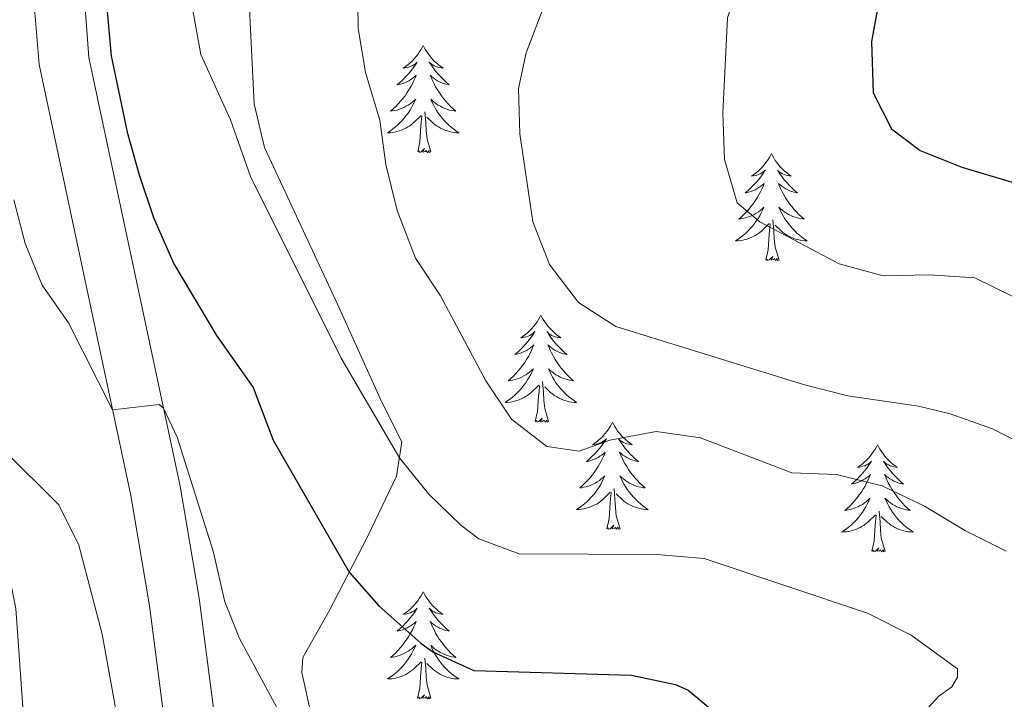
# Model space of a CAD drawing. Units: metres. Extents: x 587013 to 591505, y 4656866 to 4659892.
# Drawn here: x 590057 to 590167, y 4657692 to 4657768 of the extents above; entities that cross this region are included whole.
import ezdxf

# ---------------------------------------------------------------- set-up
doc = ezdxf.new("R2010")
doc.units = ezdxf.units.M
doc.header["$MEASUREMENT"] = 0
for name, color, linetype, lineweight in [('Level 21', 19, 'Continuous', 0), ('Level 35', 92, 'Continuous', 0), ('Level 36', 19, 'Continuous', 40), ('Level 4', 36, 'Continuous', 30), ('Level 5', 36, 'Continuous', 0), ('Level 54', 13, 'Continuous', 0)]:
    doc.layers.add(name, color=color, linetype=linetype, lineweight=lineweight)

msp = doc.modelspace()

# ---------------------------------------------------------------- linework, layer by layer
at = {"layer": 'Level 21', "color": 19, "linetype": 'Continuous', "lineweight": 13}
for points in [[(590073.1, 4657690.4, 517.13), (590071.49, 4657702.73, 518.15), (590069.42, 4657715, 519.22), (590059.21, 4657762.95, 523.42), (590058.74, 4657768.77, 523.74), (590059.28, 4657774.59, 524.06), (590060.2, 4657778.38, 524.27), (590062.92, 4657786.11, 524.87), (590066.65, 4657793.6, 525.47), (590073.32, 4657804.33, 526.12), (590083.22, 4657817.24, 527.53), (590089.63, 4657826.46, 528.38), (590093.2, 4657833.67, 529.41), (590096.39, 4657841.06, 530.2), (590101.7, 4657856.36, 531.35)], [(590107.06, 4657854.72, 531.35), (590101.61, 4657839.03, 530.2), (590098.28, 4657831.32, 529.41), (590094.46, 4657823.61, 528.38), (590087.75, 4657813.93, 527.53), (590077.93, 4657801.14, 526.12), (590071.55, 4657790.87, 525.47), (590068.09, 4657783.92, 524.87), (590065.57, 4657776.79, 524.27), (590064.82, 4657773.67, 524.06), (590064.36, 4657768.74, 523.74), (590064.76, 4657763.76, 523.42), (590074.92, 4657716.05, 519.22), (590077.02, 4657703.56, 518.15), (590078.66, 4657691.02, 517.13)]]:
    msp.add_polyline3d(points, dxfattribs=at)
at = {"layer": 'Level 35', "color": 92, "linetype": 'Continuous', "lineweight": 0, "ltscale": 0.5}
msp.add_polyline3d([(590089.54, 4657690.45, 520.44), (590088.45, 4657695.3, 521.48), (590088.59, 4657696.98, 521.84), (590091.45, 4657702.02, 522.74), (590095.79, 4657710.4, 526.69), (590099.01, 4657717.16, 529.27), (590099.6, 4657720.97, 530.62), (590097.36, 4657725.4, 531.25), (590092.42, 4657736.28, 530.62), (590084.29, 4657753.72, 530.92), (590083.15, 4657758.59, 531.23), (590082.64, 4657769.16, 531.85)], dxfattribs=at)
at = {"layer": 'Level 36', "color": 92, "linetype": 'Continuous', "lineweight": 0}
for points in [[(590101.98, 4657765.08, 0.01), (590101.86, 4657764.86, 0.01), (590101.71, 4657764.59, 0.01), (590101.54, 4657764.32, 0.01), (590101.36, 4657764.06, 0.01), (590101.16, 4657763.82, 0.01), (590100.96, 4657763.58, 0.01), (590100.74, 4657763.35, 0.01), (590100.51, 4657763.14, 0.01), (590100.27, 4657762.93, 0.01), (590100.02, 4657762.74, 0.01), (590099.76, 4657762.56, 0.01), (590099.96, 4657762.59, 0.01), (590100.16, 4657762.63, 0.01), (590100.36, 4657762.68, 0.01), (590100.55, 4657762.75, 0.01), (590100.74, 4657762.83, 0.01), (590100.92, 4657762.93, 0.01), (590101.1, 4657763.05, 0.01), (590101.3, 4657763.24, 0.01), (590101.26, 4657763.17, 0.01), (590101.03, 4657762.83, 0.01), (590100.79, 4657762.49, 0.01), (590100.53, 4657762.16, 0.01), (590100.26, 4657761.85, 0.01), (590099.98, 4657761.54, 0.01), (590099.69, 4657761.25, 0.01), (590099.39, 4657760.97, 0.01), (590099.08, 4657760.69, 0.01), (590099.2, 4657760.72, 0.01), (590099.45, 4657760.78, 0.01), (590099.69, 4657760.85, 0.01), (590099.92, 4657760.94, 0.01), (590100.16, 4657761.04, 0.01), (590100.38, 4657761.16, 0.01), (590100.6, 4657761.29, 0.01), (590100.8, 4657761.43, 0.01), (590101, 4657761.59, 0.01), (590101.19, 4657761.76, 0.01), (590101.1, 4657761.54, 0.01), (590100.94, 4657761.18, 0.01), (590100.77, 4657760.82, 0.01), (590100.59, 4657760.48, 0.01), (590100.39, 4657760.14, 0.01), (590100.17, 4657759.81, 0.01), (590099.95, 4657759.48, 0.01), (590099.71, 4657759.17, 0.01), (590099.46, 4657758.87, 0.01), (590099.19, 4657758.58, 0.01), (590098.92, 4657758.3, 0.01), (590098.63, 4657758.03, 0.01), (590098.33, 4657757.77, 0.01), (590098.53, 4657757.79, 0.01), (590098.8, 4657757.84, 0.01), (590099.06, 4657757.9, 0.01), (590099.32, 4657757.98, 0.01), (590099.57, 4657758.08, 0.01), (590099.82, 4657758.18, 0.01), (590100.06, 4657758.31, 0.01), (590100.3, 4657758.45, 0.01), (590100.52, 4657758.59, 0.01), (590100.74, 4657758.76, 0.01), (590100.94, 4657758.93, 0.01), (590101.14, 4657759.12, 0.01), (590101, 4657758.8, 0.01)], [(590101.98, 4657765.08, 0.01), (590102.09, 4657764.86, 0.01), (590102.24, 4657764.59, 0.01), (590102.41, 4657764.32, 0.01), (590102.59, 4657764.06, 0.01), (590102.78, 4657763.82, 0.01), (590102.99, 4657763.58, 0.01), (590103.21, 4657763.35, 0.01), (590103.44, 4657763.14, 0.01), (590103.68, 4657762.93, 0.01), (590103.93, 4657762.74, 0.01), (590104.19, 4657762.56, 0.01), (590103.99, 4657762.59, 0.01), (590103.79, 4657762.63, 0.01), (590103.59, 4657762.68, 0.01), (590103.4, 4657762.75, 0.01), (590103.21, 4657762.83, 0.01), (590103.03, 4657762.93, 0.01), (590102.85, 4657763.05, 0.01), (590102.65, 4657763.24, 0.01), (590102.69, 4657763.17, 0.01), (590102.92, 4657762.83, 0.01), (590103.16, 4657762.49, 0.01), (590103.42, 4657762.16, 0.01), (590103.68, 4657761.85, 0.01), (590103.96, 4657761.54, 0.01), (590104.26, 4657761.25, 0.01), (590104.56, 4657760.97, 0.01), (590104.87, 4657760.69, 0.01), (590104.75, 4657760.72, 0.01), (590104.5, 4657760.78, 0.01), (590104.26, 4657760.85, 0.01), (590104.02, 4657760.94, 0.01), (590103.79, 4657761.04, 0.01), (590103.57, 4657761.16, 0.01), (590103.36, 4657761.29, 0.01), (590103.15, 4657761.43, 0.01), (590102.95, 4657761.59, 0.01), (590102.76, 4657761.76, 0.01), (590102.85, 4657761.54, 0.01), (590103.01, 4657761.18, 0.01), (590103.18, 4657760.82, 0.01), (590103.36, 4657760.48, 0.01), (590103.56, 4657760.14, 0.01), (590103.78, 4657759.81, 0.01), (590104, 4657759.48, 0.01), (590104.24, 4657759.17, 0.01), (590104.49, 4657758.87, 0.01), (590104.76, 4657758.58, 0.01), (590105.03, 4657758.3, 0.01), (590105.32, 4657758.03, 0.01), (590105.62, 4657757.77, 0.01), (590105.42, 4657757.79, 0.01), (590105.15, 4657757.84, 0.01), (590104.89, 4657757.9, 0.01), (590104.63, 4657757.98, 0.01), (590104.38, 4657758.08, 0.01), (590104.13, 4657758.18, 0.01), (590103.89, 4657758.31, 0.01), (590103.65, 4657758.45, 0.01), (590103.43, 4657758.59, 0.01), (590103.21, 4657758.76, 0.01), (590103.01, 4657758.93, 0.01), (590102.81, 4657759.12, 0.01), (590102.95, 4657758.8, 0.01)], [(590101, 4657758.8, 0.01), (590100.84, 4657758.47, 0.01), (590100.67, 4657758.16, 0.01), (590100.49, 4657757.86, 0.01), (590100.29, 4657757.56, 0.01), (590100.08, 4657757.27, 0.01), (590099.86, 4657756.99, 0.01), (590099.63, 4657756.73, 0.01), (590099.38, 4657756.47, 0.01), (590099.12, 4657756.22, 0.01), (590098.85, 4657755.99, 0.01), (590098.57, 4657755.77, 0.01), (590098.28, 4657755.56, 0.01), (590098, 4657755.37, 0.01), (590098.26, 4657755.37, 0.01), (590098.52, 4657755.4, 0.01), (590098.78, 4657755.44, 0.01), (590099.04, 4657755.5, 0.01), (590099.3, 4657755.57, 0.01), (590099.55, 4657755.66, 0.01), (590099.79, 4657755.76, 0.01), (590100.03, 4657755.88, 0.01), (590100.26, 4657756.01, 0.01), (590100.48, 4657756.15, 0.01), (590100.7, 4657756.31, 0.01), (590100.9, 4657756.48, 0.01), (590101.75, 4657757.28, 0.01)], [(590102.95, 4657758.8, 0.01), (590103.11, 4657758.47, 0.01), (590103.28, 4657758.16, 0.01), (590103.46, 4657757.86, 0.01), (590103.66, 4657757.56, 0.01), (590103.87, 4657757.27, 0.01), (590104.09, 4657756.99, 0.01), (590104.32, 4657756.73, 0.01), (590104.57, 4657756.47, 0.01), (590104.83, 4657756.22, 0.01), (590105.1, 4657755.99, 0.01), (590105.38, 4657755.77, 0.01), (590105.66, 4657755.56, 0.01), (590105.96, 4657755.37, 0.01), (590105.69, 4657755.37, 0.01), (590105.43, 4657755.4, 0.01), (590105.16, 4657755.44, 0.01), (590104.91, 4657755.5, 0.01), (590104.65, 4657755.57, 0.01), (590104.4, 4657755.66, 0.01), (590104.16, 4657755.76, 0.01), (590103.92, 4657755.88, 0.01), (590103.69, 4657756.01, 0.01), (590103.47, 4657756.15, 0.01), (590103.25, 4657756.31, 0.01), (590103.05, 4657756.48, 0.01), (590102.39, 4657757.1, 0.01)], [(590101.36, 4657753.23, 0.01), (590101.6, 4657754.35, 0.01), (590101.71, 4657756.09, 0.01), (590101.76, 4657756.52, 0.01), (590101.82, 4657757.25, 0.01)], [(590102.83, 4657753.23, 0.01), (590102.4, 4657754.67, 0.01), (590102.31, 4657755.57, 0.01), (590102.26, 4657756.52, 0.01), (590102.16, 4657757.69, 0.01)], [(590102.83, 4657753.23, 0.01), (590102.65, 4657753.16, 0.01), (590102.63, 4657753.4, 0.01), (590102.44, 4657753.18, 0.01), (590102.32, 4657753.38, 0.01), (590102.2, 4657753.27, 0.01), (590101.93, 4657753.22, 0.01), (590102.13, 4657753.61, 0.01), (590101.74, 4657753.23, 0.01), (590101.55, 4657753.18, 0.01), (590101.51, 4657753.34, 0.01), (590101.36, 4657753.23, 0.01)], [(590140.74, 4657753.05, 0.01), (590140.63, 4657752.84, 0.01), (590140.48, 4657752.56, 0.01), (590140.31, 4657752.29, 0.01), (590140.12, 4657752.04, 0.01), (590139.93, 4657751.79, 0.01), (590139.72, 4657751.55, 0.01), (590139.5, 4657751.33, 0.01), (590139.28, 4657751.11, 0.01), (590139.04, 4657750.91, 0.01), (590138.78, 4657750.72, 0.01), (590138.52, 4657750.54, 0.01), (590138.72, 4657750.56, 0.01), (590138.93, 4657750.6, 0.01), (590139.12, 4657750.65, 0.01), (590139.32, 4657750.72, 0.01), (590139.51, 4657750.81, 0.01), (590139.69, 4657750.91, 0.01), (590139.86, 4657751.02, 0.01), (590140.07, 4657751.21, 0.01), (590140.03, 4657751.15, 0.01), (590139.8, 4657750.8, 0.01), (590139.56, 4657750.46, 0.01), (590139.3, 4657750.14, 0.01), (590139.03, 4657749.82, 0.01), (590138.75, 4657749.52, 0.01), (590138.46, 4657749.22, 0.01), (590138.16, 4657748.94, 0.01), (590137.84, 4657748.67, 0.01), (590137.97, 4657748.69, 0.01), (590138.21, 4657748.75, 0.01), (590138.46, 4657748.82, 0.01), (590138.69, 4657748.91, 0.01), (590138.92, 4657749.01, 0.01), (590139.14, 4657749.13, 0.01), (590139.36, 4657749.26, 0.01), (590139.57, 4657749.41, 0.01), (590139.76, 4657749.57, 0.01), (590139.95, 4657749.73, 0.01), (590139.86, 4657749.51, 0.01), (590139.71, 4657749.15, 0.01), (590139.54, 4657748.8, 0.01), (590139.35, 4657748.45, 0.01), (590139.15, 4657748.11, 0.01), (590138.94, 4657747.78, 0.01), (590138.71, 4657747.46, 0.01), (590138.47, 4657747.15, 0.01), (590138.22, 4657746.84, 0.01), (590137.96, 4657746.55, 0.01), (590137.68, 4657746.27, 0.01), (590137.4, 4657746, 0.01), (590137.1, 4657745.74, 0.01), (590137.3, 4657745.77, 0.01), (590137.56, 4657745.81, 0.01), (590137.83, 4657745.88, 0.01), (590138.08, 4657745.96, 0.01), (590138.34, 4657746.05, 0.01), (590138.59, 4657746.16, 0.01), (590138.83, 4657746.28, 0.01), (590139.06, 4657746.42, 0.01), (590139.29, 4657746.57, 0.01), (590139.5, 4657746.73, 0.01), (590139.71, 4657746.91, 0.01), (590139.9, 4657747.1, 0.01), (590139.76, 4657746.77, 0.01)], [(590140.74, 4657753.05, 0.01), (590140.85, 4657752.84, 0.01), (590141.01, 4657752.56, 0.01), (590141.18, 4657752.29, 0.01), (590141.36, 4657752.04, 0.01), (590141.55, 4657751.79, 0.01), (590141.76, 4657751.55, 0.01), (590141.98, 4657751.33, 0.01), (590142.21, 4657751.11, 0.01), (590142.45, 4657750.91, 0.01), (590142.7, 4657750.72, 0.01), (590142.96, 4657750.54, 0.01), (590142.76, 4657750.56, 0.01), (590142.56, 4657750.6, 0.01), (590142.36, 4657750.65, 0.01), (590142.16, 4657750.72, 0.01), (590141.97, 4657750.81, 0.01), (590141.79, 4657750.91, 0.01), (590141.62, 4657751.02, 0.01), (590141.41, 4657751.21, 0.01), (590141.45, 4657751.15, 0.01), (590141.68, 4657750.8, 0.01), (590141.93, 4657750.46, 0.01), (590142.18, 4657750.14, 0.01), (590142.45, 4657749.82, 0.01), (590142.73, 4657749.52, 0.01), (590143.02, 4657749.22, 0.01), (590143.33, 4657748.94, 0.01), (590143.64, 4657748.67, 0.01), (590143.52, 4657748.69, 0.01), (590143.27, 4657748.75, 0.01), (590143.03, 4657748.82, 0.01), (590142.79, 4657748.91, 0.01), (590142.56, 4657749.01, 0.01), (590142.34, 4657749.13, 0.01), (590142.12, 4657749.26, 0.01), (590141.91, 4657749.41, 0.01), (590141.72, 4657749.57, 0.01), (590141.53, 4657749.73, 0.01), (590141.62, 4657749.51, 0.01), (590141.77, 4657749.15, 0.01), (590141.94, 4657748.8, 0.01), (590142.13, 4657748.45, 0.01), (590142.33, 4657748.11, 0.01), (590142.54, 4657747.78, 0.01), (590142.77, 4657747.46, 0.01), (590143.01, 4657747.15, 0.01), (590143.26, 4657746.84, 0.01), (590143.52, 4657746.55, 0.01), (590143.8, 4657746.27, 0.01), (590144.08, 4657746, 0.01), (590144.38, 4657745.74, 0.01), (590144.19, 4657745.77, 0.01), (590143.92, 4657745.81, 0.01), (590143.66, 4657745.88, 0.01), (590143.4, 4657745.96, 0.01), (590143.14, 4657746.05, 0.01), (590142.89, 4657746.16, 0.01), (590142.65, 4657746.28, 0.01), (590142.42, 4657746.42, 0.01), (590142.19, 4657746.57, 0.01), (590141.98, 4657746.73, 0.01), (590141.77, 4657746.91, 0.01), (590141.58, 4657747.1, 0.01), (590141.72, 4657746.77, 0.01)], [(590139.76, 4657746.77, 0.01), (590139.61, 4657746.45, 0.01), (590139.44, 4657746.13, 0.01), (590139.26, 4657745.83, 0.01), (590139.06, 4657745.53, 0.01), (590138.85, 4657745.25, 0.01), (590138.63, 4657744.97, 0.01), (590138.39, 4657744.7, 0.01), (590138.15, 4657744.44, 0.01), (590137.89, 4657744.2, 0.01), (590137.62, 4657743.96, 0.01), (590137.34, 4657743.74, 0.01), (590137.05, 4657743.53, 0.01), (590136.76, 4657743.34, 0.01), (590137.03, 4657743.35, 0.01), (590137.29, 4657743.37, 0.01), (590137.55, 4657743.41, 0.01), (590137.81, 4657743.47, 0.01), (590138.06, 4657743.54, 0.01), (590138.32, 4657743.63, 0.01), (590138.56, 4657743.73, 0.01), (590138.8, 4657743.85, 0.01), (590139.03, 4657743.98, 0.01), (590139.25, 4657744.13, 0.01), (590139.46, 4657744.28, 0.01), (590139.66, 4657744.45, 0.01), (590140.51, 4657745.25, 0.01)], [(590141.72, 4657746.77, 0.01), (590141.87, 4657746.45, 0.01), (590142.04, 4657746.13, 0.01), (590142.22, 4657745.83, 0.01), (590142.42, 4657745.53, 0.01), (590142.63, 4657745.25, 0.01), (590142.86, 4657744.97, 0.01), (590143.09, 4657744.7, 0.01), (590143.34, 4657744.44, 0.01), (590143.59, 4657744.2, 0.01), (590143.86, 4657743.96, 0.01), (590144.14, 4657743.74, 0.01), (590144.43, 4657743.53, 0.01), (590144.72, 4657743.34, 0.01), (590144.46, 4657743.35, 0.01), (590144.19, 4657743.37, 0.01), (590143.93, 4657743.41, 0.01), (590143.67, 4657743.47, 0.01), (590143.42, 4657743.54, 0.01), (590143.17, 4657743.63, 0.01), (590142.92, 4657743.73, 0.01), (590142.68, 4657743.85, 0.01), (590142.46, 4657743.98, 0.01), (590142.23, 4657744.13, 0.01), (590142.02, 4657744.28, 0.01), (590141.82, 4657744.45, 0.01), (590141.16, 4657745.07, 0.01)], [(590140.12, 4657741.2, 0.01), (590140.37, 4657742.32, 0.01), (590140.48, 4657744.06, 0.01), (590140.53, 4657744.5, 0.01), (590140.59, 4657745.22, 0.01)], [(590141.59, 4657741.2, 0.01), (590141.16, 4657742.64, 0.01), (590141.07, 4657743.55, 0.01), (590141.03, 4657744.5, 0.01), (590140.92, 4657745.66, 0.01)], [(590141.59, 4657741.2, 0.01), (590141.42, 4657741.14, 0.01), (590141.4, 4657741.37, 0.01), (590141.21, 4657741.15, 0.01), (590141.09, 4657741.36, 0.01), (590140.97, 4657741.25, 0.01), (590140.7, 4657741.19, 0.01), (590140.89, 4657741.59, 0.01), (590140.51, 4657741.21, 0.01), (590140.32, 4657741.15, 0.01), (590140.28, 4657741.31, 0.01), (590140.12, 4657741.2, 0.01)], [(590115.08, 4657735.07, 0.01), (590114.97, 4657734.85, 0.01), (590114.82, 4657734.58, 0.01), (590114.65, 4657734.31, 0.01), (590114.47, 4657734.05, 0.01), (590114.27, 4657733.81, 0.01), (590114.06, 4657733.57, 0.01), (590113.85, 4657733.34, 0.01), (590113.62, 4657733.13, 0.01), (590113.38, 4657732.92, 0.01), (590113.12, 4657732.73, 0.01), (590112.86, 4657732.55, 0.01), (590113.06, 4657732.58, 0.01), (590113.27, 4657732.61, 0.01), (590113.47, 4657732.67, 0.01), (590113.66, 4657732.74, 0.01), (590113.85, 4657732.82, 0.01), (590114.03, 4657732.92, 0.01), (590114.2, 4657733.03, 0.01), (590114.41, 4657733.23, 0.01), (590114.37, 4657733.16, 0.01), (590114.14, 4657732.81, 0.01), (590113.9, 4657732.48, 0.01), (590113.64, 4657732.15, 0.01), (590113.37, 4657731.84, 0.01), (590113.09, 4657731.53, 0.01), (590112.8, 4657731.24, 0.01), (590112.5, 4657730.95, 0.01), (590112.18, 4657730.68, 0.01), (590112.31, 4657730.71, 0.01), (590112.55, 4657730.77, 0.01), (590112.8, 4657730.84, 0.01), (590113.03, 4657730.93, 0.01), (590113.26, 4657731.03, 0.01), (590113.49, 4657731.15, 0.01), (590113.7, 4657731.28, 0.01), (590113.91, 4657731.42, 0.01), (590114.11, 4657731.58, 0.01), (590114.29, 4657731.75, 0.01), (590114.2, 4657731.53, 0.01), (590114.05, 4657731.17, 0.01), (590113.88, 4657730.81, 0.01), (590113.69, 4657730.47, 0.01), (590113.49, 4657730.13, 0.01), (590113.28, 4657729.79, 0.01), (590113.05, 4657729.47, 0.01), (590112.82, 4657729.16, 0.01), (590112.56, 4657728.86, 0.01), (590112.3, 4657728.57, 0.01), (590112.02, 4657728.29, 0.01), (590111.74, 4657728.01, 0.01), (590111.44, 4657727.76, 0.01), (590111.64, 4657727.78, 0.01), (590111.9, 4657727.83, 0.01), (590112.17, 4657727.89, 0.01), (590112.43, 4657727.97, 0.01), (590112.68, 4657728.07, 0.01), (590112.93, 4657728.17, 0.01), (590113.17, 4657728.3, 0.01), (590113.4, 4657728.43, 0.01), (590113.63, 4657728.58, 0.01), (590113.84, 4657728.75, 0.01), (590114.05, 4657728.92, 0.01), (590114.25, 4657729.11, 0.01), (590114.1, 4657728.79, 0.01)], [(590115.08, 4657735.07, 0.01), (590115.19, 4657734.85, 0.01), (590115.35, 4657734.58, 0.01), (590115.52, 4657734.31, 0.01), (590115.7, 4657734.05, 0.01), (590115.89, 4657733.81, 0.01), (590116.1, 4657733.57, 0.01), (590116.32, 4657733.34, 0.01), (590116.55, 4657733.13, 0.01), (590116.79, 4657732.92, 0.01), (590117.04, 4657732.73, 0.01), (590117.3, 4657732.55, 0.01), (590117.1, 4657732.58, 0.01), (590116.9, 4657732.61, 0.01), (590116.7, 4657732.67, 0.01), (590116.5, 4657732.74, 0.01), (590116.31, 4657732.82, 0.01), (590116.13, 4657732.92, 0.01), (590115.96, 4657733.03, 0.01), (590115.75, 4657733.23, 0.01), (590115.8, 4657733.16, 0.01), (590116.02, 4657732.81, 0.01), (590116.27, 4657732.48, 0.01), (590116.52, 4657732.15, 0.01), (590116.79, 4657731.84, 0.01), (590117.07, 4657731.53, 0.01), (590117.36, 4657731.24, 0.01), (590117.67, 4657730.95, 0.01), (590117.98, 4657730.68, 0.01), (590117.86, 4657730.71, 0.01), (590117.61, 4657730.77, 0.01), (590117.37, 4657730.84, 0.01), (590117.13, 4657730.93, 0.01), (590116.9, 4657731.03, 0.01), (590116.68, 4657731.15, 0.01), (590116.46, 4657731.28, 0.01), (590116.26, 4657731.42, 0.01), (590116.06, 4657731.58, 0.01), (590115.87, 4657731.75, 0.01), (590115.96, 4657731.53, 0.01), (590116.12, 4657731.17, 0.01), (590116.29, 4657730.81, 0.01), (590116.47, 4657730.47, 0.01), (590116.67, 4657730.13, 0.01), (590116.88, 4657729.79, 0.01), (590117.11, 4657729.47, 0.01), (590117.35, 4657729.16, 0.01), (590117.6, 4657728.86, 0.01), (590117.86, 4657728.57, 0.01), (590118.14, 4657728.29, 0.01), (590118.43, 4657728.01, 0.01), (590118.72, 4657727.76, 0.01), (590118.53, 4657727.78, 0.01), (590118.26, 4657727.83, 0.01), (590118, 4657727.89, 0.01), (590117.74, 4657727.97, 0.01), (590117.48, 4657728.07, 0.01), (590117.24, 4657728.17, 0.01), (590116.99, 4657728.3, 0.01), (590116.76, 4657728.43, 0.01), (590116.54, 4657728.58, 0.01), (590116.32, 4657728.75, 0.01), (590116.11, 4657728.92, 0.01), (590115.92, 4657729.11, 0.01), (590116.06, 4657728.79, 0.01)], [(590114.1, 4657728.79, 0.01), (590113.95, 4657728.46, 0.01), (590113.78, 4657728.15, 0.01), (590113.6, 4657727.85, 0.01), (590113.4, 4657727.55, 0.01), (590113.19, 4657727.26, 0.01), (590112.97, 4657726.98, 0.01), (590112.73, 4657726.71, 0.01), (590112.49, 4657726.46, 0.01), (590112.23, 4657726.21, 0.01), (590111.96, 4657725.98, 0.01), (590111.68, 4657725.75, 0.01), (590111.39, 4657725.55, 0.01), (590111.1, 4657725.35, 0.01), (590111.37, 4657725.36, 0.01), (590111.63, 4657725.39, 0.01), (590111.89, 4657725.43, 0.01), (590112.15, 4657725.49, 0.01), (590112.41, 4657725.56, 0.01), (590112.66, 4657725.65, 0.01), (590112.9, 4657725.75, 0.01), (590113.14, 4657725.87, 0.01), (590113.37, 4657726, 0.01), (590113.59, 4657726.14, 0.01), (590113.8, 4657726.3, 0.01), (590114.01, 4657726.47, 0.01), (590114.85, 4657727.27, 0.01)], [(590116.06, 4657728.79, 0.01), (590116.21, 4657728.46, 0.01), (590116.38, 4657728.15, 0.01), (590116.57, 4657727.85, 0.01), (590116.76, 4657727.55, 0.01), (590116.97, 4657727.26, 0.01), (590117.2, 4657726.98, 0.01), (590117.43, 4657726.71, 0.01), (590117.68, 4657726.46, 0.01), (590117.94, 4657726.21, 0.01), (590118.2, 4657725.98, 0.01), (590118.48, 4657725.75, 0.01), (590118.77, 4657725.55, 0.01), (590119.06, 4657725.35, 0.01), (590118.8, 4657725.36, 0.01), (590118.53, 4657725.39, 0.01), (590118.27, 4657725.43, 0.01), (590118.01, 4657725.49, 0.01), (590117.76, 4657725.56, 0.01), (590117.51, 4657725.65, 0.01), (590117.26, 4657725.75, 0.01), (590117.03, 4657725.87, 0.01), (590116.8, 4657726, 0.01), (590116.57, 4657726.14, 0.01), (590116.36, 4657726.3, 0.01), (590116.16, 4657726.47, 0.01), (590115.5, 4657727.09, 0.01)], [(590115.93, 4657723.22, 0.01), (590115.5, 4657724.66, 0.01), (590115.41, 4657725.56, 0.01), (590115.37, 4657726.51, 0.01), (590115.26, 4657727.68, 0.01)], [(590114.46, 4657723.22, 0.01), (590114.71, 4657724.34, 0.01), (590114.82, 4657726.08, 0.01), (590114.87, 4657726.51, 0.01), (590114.93, 4657727.23, 0.01)], [(590115.93, 4657723.22, 0.01), (590115.76, 4657723.15, 0.01), (590115.74, 4657723.39, 0.01), (590115.55, 4657723.17, 0.01), (590115.43, 4657723.37, 0.01), (590115.31, 4657723.26, 0.01), (590115.04, 4657723.21, 0.01), (590115.23, 4657723.6, 0.01), (590114.85, 4657723.22, 0.01), (590114.66, 4657723.17, 0.01), (590114.62, 4657723.33, 0.01), (590114.46, 4657723.22, 0.01)], [(590123.04, 4657723.15, 0.01), (590122.93, 4657722.93, 0.01), (590122.78, 4657722.66, 0.01), (590122.61, 4657722.39, 0.01), (590122.43, 4657722.13, 0.01), (590122.23, 4657721.89, 0.01), (590122.02, 4657721.65, 0.01), (590121.81, 4657721.42, 0.01), (590121.58, 4657721.21, 0.01), (590121.34, 4657721, 0.01), (590121.08, 4657720.81, 0.01), (590120.82, 4657720.63, 0.01), (590121.02, 4657720.66, 0.01), (590121.23, 4657720.69, 0.01), (590121.43, 4657720.75, 0.01), (590121.62, 4657720.82, 0.01), (590121.81, 4657720.9, 0.01), (590121.99, 4657721, 0.01), (590122.16, 4657721.11, 0.01), (590122.37, 4657721.31, 0.01), (590122.33, 4657721.24, 0.01), (590122.1, 4657720.9, 0.01), (590121.86, 4657720.56, 0.01), (590121.6, 4657720.23, 0.01), (590121.33, 4657719.92, 0.01), (590121.05, 4657719.61, 0.01), (590120.76, 4657719.32, 0.01), (590120.46, 4657719.04, 0.01), (590120.14, 4657718.77, 0.01), (590120.27, 4657718.79, 0.01), (590120.51, 4657718.85, 0.01), (590120.76, 4657718.92, 0.01), (590120.99, 4657719.01, 0.01), (590121.22, 4657719.11, 0.01), (590121.45, 4657719.23, 0.01), (590121.66, 4657719.36, 0.01), (590121.87, 4657719.5, 0.01), (590122.07, 4657719.66, 0.01), (590122.25, 4657719.83, 0.01), (590122.16, 4657719.61, 0.01), (590122.01, 4657719.25, 0.01), (590121.84, 4657718.89, 0.01), (590121.65, 4657718.55, 0.01), (590121.45, 4657718.21, 0.01), (590121.24, 4657717.88, 0.01), (590121.01, 4657717.55, 0.01), (590120.78, 4657717.24, 0.01), (590120.52, 4657716.94, 0.01), (590120.26, 4657716.65, 0.01), (590119.98, 4657716.37, 0.01), (590119.7, 4657716.1, 0.01), (590119.4, 4657715.84, 0.01), (590119.6, 4657715.86, 0.01), (590119.86, 4657715.91, 0.01), (590120.13, 4657715.97, 0.01), (590120.39, 4657716.05, 0.01), (590120.64, 4657716.15, 0.01), (590120.89, 4657716.25, 0.01), (590121.13, 4657716.38, 0.01), (590121.36, 4657716.51, 0.01), (590121.59, 4657716.67, 0.01), (590121.8, 4657716.83, 0.01), (590122.01, 4657717.01, 0.01), (590122.21, 4657717.19, 0.01), (590122.06, 4657716.87, 0.01)], [(590123.04, 4657723.15, 0.01), (590123.15, 4657722.93, 0.01), (590123.31, 4657722.66, 0.01), (590123.48, 4657722.39, 0.01), (590123.66, 4657722.13, 0.01), (590123.85, 4657721.89, 0.01), (590124.06, 4657721.65, 0.01), (590124.28, 4657721.42, 0.01), (590124.51, 4657721.21, 0.01), (590124.75, 4657721, 0.01), (590125, 4657720.81, 0.01), (590125.26, 4657720.63, 0.01), (590125.06, 4657720.66, 0.01), (590124.86, 4657720.69, 0.01), (590124.66, 4657720.75, 0.01), (590124.46, 4657720.82, 0.01), (590124.27, 4657720.9, 0.01), (590124.09, 4657721, 0.01), (590123.92, 4657721.11, 0.01), (590123.71, 4657721.31, 0.01), (590123.76, 4657721.24, 0.01), (590123.98, 4657720.9, 0.01), (590124.23, 4657720.56, 0.01), (590124.48, 4657720.23, 0.01), (590124.75, 4657719.92, 0.01), (590125.03, 4657719.61, 0.01), (590125.32, 4657719.32, 0.01), (590125.63, 4657719.04, 0.01), (590125.94, 4657718.77, 0.01), (590125.82, 4657718.79, 0.01), (590125.57, 4657718.85, 0.01), (590125.33, 4657718.92, 0.01), (590125.09, 4657719.01, 0.01), (590124.86, 4657719.11, 0.01), (590124.64, 4657719.23, 0.01), (590124.42, 4657719.36, 0.01), (590124.22, 4657719.5, 0.01), (590124.02, 4657719.66, 0.01), (590123.83, 4657719.83, 0.01), (590123.92, 4657719.61, 0.01), (590124.08, 4657719.25, 0.01), (590124.25, 4657718.89, 0.01), (590124.43, 4657718.55, 0.01), (590124.63, 4657718.21, 0.01), (590124.84, 4657717.88, 0.01), (590125.07, 4657717.55, 0.01), (590125.31, 4657717.24, 0.01), (590125.56, 4657716.94, 0.01), (590125.82, 4657716.65, 0.01), (590126.1, 4657716.37, 0.01), (590126.39, 4657716.1, 0.01), (590126.68, 4657715.84, 0.01), (590126.49, 4657715.86, 0.01), (590126.22, 4657715.91, 0.01), (590125.96, 4657715.97, 0.01), (590125.7, 4657716.05, 0.01), (590125.44, 4657716.15, 0.01), (590125.2, 4657716.25, 0.01), (590124.95, 4657716.38, 0.01), (590124.72, 4657716.51, 0.01), (590124.5, 4657716.67, 0.01), (590124.28, 4657716.83, 0.01), (590124.07, 4657717.01, 0.01), (590123.88, 4657717.19, 0.01), (590124.02, 4657716.87, 0.01)], [(590152.56, 4657720.64, 0.01), (590152.45, 4657720.42, 0.01), (590152.29, 4657720.15, 0.01), (590152.12, 4657719.88, 0.01), (590151.94, 4657719.63, 0.01), (590151.75, 4657719.38, 0.01), (590151.54, 4657719.14, 0.01), (590151.32, 4657718.91, 0.01), (590151.09, 4657718.7, 0.01), (590150.85, 4657718.49, 0.01), (590150.6, 4657718.3, 0.01), (590150.34, 4657718.13, 0.01), (590150.54, 4657718.15, 0.01), (590150.74, 4657718.19, 0.01), (590150.94, 4657718.24, 0.01), (590151.14, 4657718.31, 0.01), (590151.32, 4657718.39, 0.01), (590151.51, 4657718.49, 0.01), (590151.68, 4657718.61, 0.01), (590151.88, 4657718.8, 0.01), (590151.84, 4657718.73, 0.01), (590151.61, 4657718.39, 0.01), (590151.37, 4657718.05, 0.01), (590151.12, 4657717.73, 0.01), (590150.85, 4657717.41, 0.01), (590150.57, 4657717.1, 0.01), (590150.28, 4657716.81, 0.01), (590149.97, 4657716.53, 0.01), (590149.66, 4657716.26, 0.01), (590149.78, 4657716.28, 0.01), (590150.03, 4657716.34, 0.01), (590150.27, 4657716.41, 0.01), (590150.51, 4657716.5, 0.01), (590150.74, 4657716.6, 0.01), (590150.96, 4657716.72, 0.01), (590151.18, 4657716.85, 0.01), (590151.38, 4657716.99, 0.01), (590151.58, 4657717.15, 0.01), (590151.77, 4657717.32, 0.01), (590151.68, 4657717.1, 0.01), (590151.52, 4657716.74, 0.01), (590151.35, 4657716.39, 0.01), (590151.17, 4657716.04, 0.01), (590150.97, 4657715.7, 0.01), (590150.76, 4657715.37, 0.01), (590150.53, 4657715.05, 0.01), (590150.29, 4657714.73, 0.01), (590150.04, 4657714.43, 0.01), (590149.78, 4657714.14, 0.01), (590149.5, 4657713.86, 0.01), (590149.21, 4657713.59, 0.01), (590148.92, 4657713.33, 0.01), (590149.11, 4657713.35, 0.01), (590149.38, 4657713.4, 0.01), (590149.64, 4657713.46, 0.01), (590149.9, 4657713.54, 0.01), (590150.16, 4657713.64, 0.01), (590150.4, 4657713.75, 0.01), (590150.64, 4657713.87, 0.01), (590150.88, 4657714.01, 0.01), (590151.1, 4657714.16, 0.01), (590151.32, 4657714.32, 0.01), (590151.53, 4657714.5, 0.01), (590151.72, 4657714.68, 0.01), (590151.58, 4657714.36, 0.01)], [(590152.56, 4657720.64, 0.01), (590152.67, 4657720.42, 0.01), (590152.82, 4657720.15, 0.01), (590152.99, 4657719.88, 0.01), (590153.17, 4657719.63, 0.01), (590153.37, 4657719.38, 0.01), (590153.57, 4657719.14, 0.01), (590153.79, 4657718.91, 0.01), (590154.02, 4657718.7, 0.01), (590154.26, 4657718.49, 0.01), (590154.51, 4657718.3, 0.01), (590154.77, 4657718.13, 0.01), (590154.58, 4657718.15, 0.01), (590154.37, 4657718.19, 0.01), (590154.17, 4657718.24, 0.01), (590153.98, 4657718.31, 0.01), (590153.79, 4657718.39, 0.01), (590153.61, 4657718.49, 0.01), (590153.43, 4657718.61, 0.01), (590153.23, 4657718.8, 0.01), (590153.27, 4657718.73, 0.01), (590153.5, 4657718.39, 0.01), (590153.74, 4657718.05, 0.01), (590154, 4657717.73, 0.01), (590154.27, 4657717.41, 0.01), (590154.55, 4657717.1, 0.01), (590154.84, 4657716.81, 0.01), (590155.14, 4657716.53, 0.01), (590155.46, 4657716.26, 0.01), (590155.33, 4657716.28, 0.01), (590155.08, 4657716.34, 0.01), (590154.84, 4657716.41, 0.01), (590154.61, 4657716.5, 0.01), (590154.38, 4657716.6, 0.01), (590154.15, 4657716.72, 0.01), (590153.94, 4657716.85, 0.01), (590153.73, 4657716.99, 0.01), (590153.53, 4657717.15, 0.01), (590153.35, 4657717.32, 0.01), (590153.43, 4657717.1, 0.01), (590153.59, 4657716.74, 0.01), (590153.76, 4657716.39, 0.01), (590153.95, 4657716.04, 0.01), (590154.15, 4657715.7, 0.01), (590154.36, 4657715.37, 0.01), (590154.58, 4657715.05, 0.01), (590154.82, 4657714.73, 0.01), (590155.08, 4657714.43, 0.01), (590155.34, 4657714.14, 0.01), (590155.61, 4657713.86, 0.01), (590155.9, 4657713.59, 0.01), (590156.2, 4657713.33, 0.01), (590156, 4657713.35, 0.01), (590155.74, 4657713.4, 0.01), (590155.47, 4657713.46, 0.01), (590155.21, 4657713.54, 0.01), (590154.96, 4657713.64, 0.01), (590154.71, 4657713.75, 0.01), (590154.47, 4657713.87, 0.01), (590154.24, 4657714.01, 0.01), (590154.01, 4657714.16, 0.01), (590153.79, 4657714.32, 0.01), (590153.59, 4657714.5, 0.01), (590153.39, 4657714.68, 0.01), (590153.53, 4657714.36, 0.01)], [(590122.06, 4657716.87, 0.01), (590121.91, 4657716.55, 0.01), (590121.74, 4657716.23, 0.01), (590121.56, 4657715.93, 0.01), (590121.36, 4657715.63, 0.01), (590121.15, 4657715.34, 0.01), (590120.93, 4657715.06, 0.01), (590120.69, 4657714.79, 0.01), (590120.45, 4657714.54, 0.01), (590120.19, 4657714.29, 0.01), (590119.92, 4657714.06, 0.01), (590119.64, 4657713.84, 0.01), (590119.35, 4657713.63, 0.01), (590119.06, 4657713.44, 0.01), (590119.33, 4657713.45, 0.01), (590119.59, 4657713.47, 0.01), (590119.85, 4657713.51, 0.01), (590120.11, 4657713.57, 0.01), (590120.37, 4657713.64, 0.01), (590120.62, 4657713.73, 0.01), (590120.86, 4657713.83, 0.01), (590121.1, 4657713.95, 0.01), (590121.33, 4657714.08, 0.01), (590121.55, 4657714.22, 0.01), (590121.76, 4657714.38, 0.01), (590121.97, 4657714.55, 0.01), (590122.81, 4657715.35, 0.01)], [(590124.02, 4657716.87, 0.01), (590124.17, 4657716.55, 0.01), (590124.34, 4657716.23, 0.01), (590124.53, 4657715.93, 0.01), (590124.72, 4657715.63, 0.01), (590124.93, 4657715.34, 0.01), (590125.16, 4657715.06, 0.01), (590125.39, 4657714.79, 0.01), (590125.64, 4657714.54, 0.01), (590125.9, 4657714.29, 0.01), (590126.16, 4657714.06, 0.01), (590126.44, 4657713.84, 0.01), (590126.73, 4657713.63, 0.01), (590127.02, 4657713.44, 0.01), (590126.76, 4657713.45, 0.01), (590126.49, 4657713.47, 0.01), (590126.23, 4657713.51, 0.01), (590125.97, 4657713.57, 0.01), (590125.72, 4657713.64, 0.01), (590125.47, 4657713.73, 0.01), (590125.22, 4657713.83, 0.01), (590124.99, 4657713.95, 0.01), (590124.76, 4657714.08, 0.01), (590124.53, 4657714.22, 0.01), (590124.32, 4657714.38, 0.01), (590124.12, 4657714.55, 0.01), (590123.46, 4657715.17, 0.01)], [(590122.42, 4657711.3, 0.01), (590122.67, 4657712.42, 0.01), (590122.78, 4657714.16, 0.01), (590122.83, 4657714.59, 0.01), (590122.89, 4657715.32, 0.01)], [(590123.89, 4657711.3, 0.01), (590123.46, 4657712.74, 0.01), (590123.37, 4657713.64, 0.01), (590123.33, 4657714.59, 0.01), (590123.22, 4657715.76, 0.01)], [(590151.58, 4657714.36, 0.01), (590151.42, 4657714.04, 0.01), (590151.26, 4657713.72, 0.01), (590151.07, 4657713.42, 0.01), (590150.88, 4657713.12, 0.01), (590150.67, 4657712.83, 0.01), (590150.44, 4657712.55, 0.01), (590150.21, 4657712.29, 0.01), (590149.96, 4657712.03, 0.01), (590149.7, 4657711.78, 0.01), (590149.44, 4657711.55, 0.01), (590149.16, 4657711.33, 0.01), (590148.87, 4657711.12, 0.01), (590148.58, 4657710.93, 0.01), (590148.84, 4657710.94, 0.01), (590149.1, 4657710.96, 0.01), (590149.37, 4657711, 0.01), (590149.63, 4657711.06, 0.01), (590149.88, 4657711.13, 0.01), (590150.13, 4657711.22, 0.01), (590150.38, 4657711.32, 0.01), (590150.61, 4657711.44, 0.01), (590150.84, 4657711.57, 0.01), (590151.06, 4657711.71, 0.01), (590151.28, 4657711.87, 0.01), (590151.48, 4657712.04, 0.01), (590152.33, 4657712.84, 0.01)], [(590153.53, 4657714.36, 0.01), (590153.69, 4657714.04, 0.01), (590153.86, 4657713.72, 0.01), (590154.04, 4657713.42, 0.01), (590154.24, 4657713.12, 0.01), (590154.45, 4657712.83, 0.01), (590154.67, 4657712.55, 0.01), (590154.91, 4657712.29, 0.01), (590155.15, 4657712.03, 0.01), (590155.41, 4657711.78, 0.01), (590155.68, 4657711.55, 0.01), (590155.96, 4657711.33, 0.01), (590156.25, 4657711.12, 0.01), (590156.54, 4657710.93, 0.01), (590156.27, 4657710.94, 0.01), (590156.01, 4657710.96, 0.01), (590155.75, 4657711, 0.01), (590155.49, 4657711.06, 0.01), (590155.23, 4657711.13, 0.01), (590154.98, 4657711.22, 0.01), (590154.74, 4657711.32, 0.01), (590154.5, 4657711.44, 0.01), (590154.27, 4657711.57, 0.01), (590154.05, 4657711.71, 0.01), (590153.84, 4657711.87, 0.01), (590153.63, 4657712.04, 0.01), (590152.98, 4657712.66, 0.01)], [(590153.41, 4657708.79, 0.01), (590152.98, 4657710.23, 0.01), (590152.89, 4657711.13, 0.01), (590152.84, 4657712.08, 0.01), (590152.74, 4657713.25, 0.01)], [(590151.94, 4657708.79, 0.01), (590152.18, 4657709.91, 0.01), (590152.3, 4657711.65, 0.01), (590152.34, 4657712.08, 0.01), (590152.41, 4657712.81, 0.01)], [(590123.89, 4657711.3, 0.01), (590123.72, 4657711.23, 0.01), (590123.7, 4657711.47, 0.01), (590123.51, 4657711.25, 0.01), (590123.39, 4657711.45, 0.01), (590123.27, 4657711.34, 0.01), (590123, 4657711.29, 0.01), (590123.19, 4657711.68, 0.01), (590122.81, 4657711.3, 0.01), (590122.62, 4657711.25, 0.01), (590122.58, 4657711.41, 0.01), (590122.42, 4657711.3, 0.01)], [(590153.41, 4657708.79, 0.01), (590153.23, 4657708.72, 0.01), (590153.22, 4657708.96, 0.01), (590153.02, 4657708.74, 0.01), (590152.9, 4657708.94, 0.01), (590152.78, 4657708.83, 0.01), (590152.51, 4657708.78, 0.01), (590152.71, 4657709.17, 0.01), (590152.32, 4657708.79, 0.01), (590152.14, 4657708.74, 0.01), (590152.1, 4657708.9, 0.01), (590151.94, 4657708.79, 0.01)], [(590101.97, 4657704.28, 0.01), (590101.86, 4657704.06, 0.01), (590101.71, 4657703.79, 0.01), (590101.54, 4657703.52, 0.01), (590101.36, 4657703.27, 0.01), (590101.16, 4657703.02, 0.01), (590100.96, 4657702.78, 0.01), (590100.74, 4657702.55, 0.01), (590100.51, 4657702.34, 0.01), (590100.27, 4657702.13, 0.01), (590100.02, 4657701.94, 0.01), (590099.76, 4657701.77, 0.01), (590099.96, 4657701.79, 0.01), (590100.16, 4657701.83, 0.01), (590100.36, 4657701.88, 0.01), (590100.55, 4657701.95, 0.01), (590100.74, 4657702.04, 0.01), (590100.92, 4657702.13, 0.01), (590101.1, 4657702.25, 0.01), (590101.3, 4657702.44, 0.01), (590101.26, 4657702.37, 0.01), (590101.03, 4657702.03, 0.01), (590100.79, 4657701.69, 0.01), (590100.53, 4657701.37, 0.01), (590100.26, 4657701.05, 0.01), (590099.98, 4657700.75, 0.01), (590099.69, 4657700.45, 0.01), (590099.39, 4657700.17, 0.01), (590099.08, 4657699.9, 0.01), (590099.2, 4657699.92, 0.01), (590099.44, 4657699.98, 0.01), (590099.69, 4657700.05, 0.01), (590099.92, 4657700.14, 0.01), (590100.15, 4657700.24, 0.01), (590100.38, 4657700.36, 0.01), (590100.59, 4657700.49, 0.01), (590100.8, 4657700.64, 0.01), (590101, 4657700.79, 0.01), (590101.18, 4657700.96, 0.01), (590101.1, 4657700.74, 0.01), (590100.94, 4657700.38, 0.01), (590100.77, 4657700.03, 0.01), (590100.58, 4657699.68, 0.01), (590100.38, 4657699.34, 0.01), (590100.17, 4657699.01, 0.01), (590099.94, 4657698.69, 0.01), (590099.71, 4657698.37, 0.01), (590099.46, 4657698.07, 0.01), (590099.19, 4657697.78, 0.01), (590098.92, 4657697.5, 0.01), (590098.63, 4657697.23, 0.01), (590098.33, 4657696.97, 0.01), (590098.53, 4657696.99, 0.01), (590098.8, 4657697.04, 0.01), (590099.06, 4657697.11, 0.01), (590099.32, 4657697.18, 0.01), (590099.57, 4657697.28, 0.01), (590099.82, 4657697.39, 0.01), (590100.06, 4657697.51, 0.01), (590100.3, 4657697.65, 0.01), (590100.52, 4657697.8, 0.01), (590100.74, 4657697.96, 0.01), (590100.94, 4657698.14, 0.01), (590101.14, 4657698.33, 0.01), (590101, 4657698, 0.01)], [(590101.97, 4657704.28, 0.01), (590102.08, 4657704.06, 0.01), (590102.24, 4657703.79, 0.01), (590102.41, 4657703.52, 0.01), (590102.59, 4657703.27, 0.01), (590102.78, 4657703.02, 0.01), (590102.99, 4657702.78, 0.01), (590103.21, 4657702.55, 0.01), (590103.44, 4657702.34, 0.01), (590103.68, 4657702.13, 0.01), (590103.93, 4657701.94, 0.01), (590104.19, 4657701.77, 0.01), (590103.99, 4657701.79, 0.01), (590103.79, 4657701.83, 0.01), (590103.59, 4657701.88, 0.01), (590103.39, 4657701.95, 0.01), (590103.2, 4657702.04, 0.01), (590103.02, 4657702.13, 0.01), (590102.85, 4657702.25, 0.01), (590102.64, 4657702.44, 0.01), (590102.69, 4657702.37, 0.01), (590102.92, 4657702.03, 0.01), (590103.16, 4657701.69, 0.01), (590103.42, 4657701.37, 0.01), (590103.68, 4657701.05, 0.01), (590103.96, 4657700.75, 0.01), (590104.26, 4657700.45, 0.01), (590104.56, 4657700.17, 0.01), (590104.87, 4657699.9, 0.01), (590104.75, 4657699.92, 0.01), (590104.5, 4657699.98, 0.01), (590104.26, 4657700.05, 0.01), (590104.02, 4657700.14, 0.01), (590103.79, 4657700.24, 0.01), (590103.57, 4657700.36, 0.01), (590103.35, 4657700.49, 0.01), (590103.15, 4657700.64, 0.01), (590102.95, 4657700.79, 0.01), (590102.76, 4657700.96, 0.01), (590102.85, 4657700.74, 0.01), (590103.01, 4657700.38, 0.01), (590103.18, 4657700.03, 0.01), (590103.36, 4657699.68, 0.01), (590103.56, 4657699.34, 0.01), (590103.77, 4657699.01, 0.01), (590104, 4657698.69, 0.01), (590104.24, 4657698.37, 0.01), (590104.49, 4657698.07, 0.01), (590104.76, 4657697.78, 0.01), (590105.03, 4657697.5, 0.01), (590105.32, 4657697.23, 0.01), (590105.61, 4657696.97, 0.01), (590105.42, 4657696.99, 0.01), (590105.15, 4657697.04, 0.01), (590104.89, 4657697.11, 0.01), (590104.63, 4657697.18, 0.01), (590104.37, 4657697.28, 0.01), (590104.13, 4657697.39, 0.01), (590103.88, 4657697.51, 0.01), (590103.65, 4657697.65, 0.01), (590103.43, 4657697.8, 0.01), (590103.21, 4657697.96, 0.01), (590103, 4657698.14, 0.01), (590102.81, 4657698.33, 0.01), (590102.95, 4657698, 0.01)], [(590101, 4657698, 0.01), (590100.84, 4657697.68, 0.01), (590100.67, 4657697.36, 0.01), (590100.49, 4657697.06, 0.01), (590100.29, 4657696.76, 0.01), (590100.08, 4657696.47, 0.01), (590099.86, 4657696.19, 0.01), (590099.62, 4657695.93, 0.01), (590099.38, 4657695.67, 0.01), (590099.12, 4657695.42, 0.01), (590098.85, 4657695.19, 0.01), (590098.57, 4657694.97, 0.01), (590098.28, 4657694.76, 0.01), (590097.99, 4657694.57, 0.01), (590098.26, 4657694.58, 0.01), (590098.52, 4657694.6, 0.01), (590098.78, 4657694.64, 0.01), (590099.04, 4657694.7, 0.01), (590099.3, 4657694.77, 0.01), (590099.55, 4657694.86, 0.01), (590099.79, 4657694.96, 0.01), (590100.03, 4657695.08, 0.01), (590100.26, 4657695.21, 0.01), (590100.48, 4657695.35, 0.01), (590100.69, 4657695.51, 0.01), (590100.9, 4657695.68, 0.01), (590101.74, 4657696.48, 0.01)], [(590102.95, 4657698, 0.01), (590103.1, 4657697.68, 0.01), (590103.27, 4657697.36, 0.01), (590103.46, 4657697.06, 0.01), (590103.65, 4657696.76, 0.01), (590103.86, 4657696.47, 0.01), (590104.09, 4657696.19, 0.01), (590104.32, 4657695.93, 0.01), (590104.57, 4657695.67, 0.01), (590104.83, 4657695.42, 0.01), (590105.1, 4657695.19, 0.01), (590105.37, 4657694.97, 0.01), (590105.66, 4657694.76, 0.01), (590105.95, 4657694.57, 0.01), (590105.69, 4657694.58, 0.01), (590105.42, 4657694.6, 0.01), (590105.16, 4657694.64, 0.01), (590104.9, 4657694.7, 0.01), (590104.65, 4657694.77, 0.01), (590104.4, 4657694.86, 0.01), (590104.16, 4657694.96, 0.01), (590103.92, 4657695.08, 0.01), (590103.69, 4657695.21, 0.01), (590103.46, 4657695.35, 0.01), (590103.25, 4657695.51, 0.01), (590103.05, 4657695.68, 0.01), (590102.39, 4657696.3, 0.01)], [(590102.82, 4657692.43, 0.01), (590102.4, 4657693.87, 0.01), (590102.3, 4657694.78, 0.01), (590102.26, 4657695.73, 0.01), (590102.16, 4657696.89, 0.01)], [(590101.35, 4657692.43, 0.01), (590101.6, 4657693.55, 0.01), (590101.71, 4657695.29, 0.01), (590101.76, 4657695.73, 0.01), (590101.82, 4657696.45, 0.01)], [(590102.82, 4657692.43, 0.01), (590102.65, 4657692.36, 0.01), (590102.63, 4657692.6, 0.01), (590102.44, 4657692.38, 0.01), (590102.32, 4657692.58, 0.01), (590102.2, 4657692.48, 0.01), (590101.93, 4657692.42, 0.01), (590102.12, 4657692.81, 0.01), (590101.74, 4657692.43, 0.01), (590101.55, 4657692.38, 0.01), (590101.51, 4657692.54, 0.01), (590101.35, 4657692.43, 0.01)]]:
    msp.add_polyline3d(points, dxfattribs=at)
at = {"layer": 'Level 4', "color": 36, "linetype": 'Continuous', "lineweight": 30}
for points in [[(590166.97, 4657812.73, 550.01), (590159.94, 4657797.32, 550.01), (590158.1, 4657786.76, 550.01), (590152.86, 4657770.83, 550.01), (590151.89, 4657765.51, 550.01), (590152.08, 4657759.8, 550.01), (590154.13, 4657755.81, 550.01), (590157.32, 4657753.41, 550.01), (590161.95, 4657751.53, 550.01), (590172.05, 4657748.55, 550.01)], [(590066.8, 4657768.89, 525.01), (590067.25, 4657763.93, 525.01), (590069.03, 4657755.45, 525.01), (590070.36, 4657750.7, 525.01), (590071.96, 4657745.95, 525.01), (590074.2, 4657740.77, 525.01), (590078.96, 4657732.79, 525.01), (590083.04, 4657727, 525.01), (590085.28, 4657721.17, 525.01), (590093.74, 4657706.45, 525.01), (590097.04, 4657702.71, 525.01), (590101.72, 4657698.57, 525.01), (590103.04, 4657697.6, 525.01), (590107.6, 4657695.5, 525.01), (590125.18, 4657694.99, 525.01), (590130.05, 4657693.96, 525.01), (590131.49, 4657693.31, 525.01), (590133.93, 4657691.29, 525.01)]]:
    msp.add_polyline3d(points, dxfattribs=at)
at = {"layer": 'Level 5', "color": 36, "linetype": 'Continuous', "lineweight": 0}
for points in [[(590167.62, 4657839.32, 545.01), (590159.78, 4657827.39, 545.01), (590154.43, 4657818.11, 545.01), (590149.21, 4657812.33, 545.01), (590146.37, 4657808.06, 545.01), (590145.04, 4657803.24, 545.01), (590144.74, 4657797.77, 545.01), (590143.88, 4657792.85, 545.01), (590142.54, 4657787.73, 545.01), (590135.85, 4657768.17, 545.01), (590135.33, 4657757.55, 545.01), (590135.54, 4657752.39, 545.01), (590136.94, 4657747.57, 545.01), (590139.44, 4657745.44, 545.01), (590148.3, 4657740.79, 545.01), (590153.18, 4657739.44, 545.01), (590158.32, 4657739.54, 545.01), (590163.4, 4657739.21, 545.01), (590172.22, 4657734.87, 545.01)], [(590128.84, 4657804.72, 540.01), (590113.44, 4657764.26, 540.01), (590112.6, 4657760.31, 540.01), (590112.74, 4657755.24, 540.01), (590114.18, 4657745.45, 540.01), (590116.05, 4657740.71, 540.01), (590119.26, 4657736.49, 540.01), (590123.44, 4657733.81, 540.01), (590144.42, 4657727.31, 540.01), (590149.26, 4657726.07, 540.01), (590157.11, 4657724.92, 540.01), (590160.63, 4657724.07, 540.01), (590165.36, 4657722.43, 540.01), (590175.39, 4657717.31, 540.01)], [(590094.65, 4657772.29, 535.01), (590094.75, 4657767.02, 535.01), (590095.56, 4657762.08, 535.01), (590097.13, 4657756.77, 535.01), (590097.8, 4657751.82, 535.01), (590099.09, 4657746.71, 535.01), (590101.12, 4657741.4, 535.01), (590103.89, 4657737.23, 535.01), (590108.94, 4657727.77, 535.01), (590111.8, 4657723.5, 535.01), (590115.75, 4657720.43, 535.01), (590119.35, 4657719.91, 535.01), (590122.75, 4657721.14, 535.01), (590127.92, 4657722.12, 535.01), (590132.86, 4657721.4, 535.01), (590143.01, 4657717.51, 535.01), (590148.01, 4657717.32, 535.01), (590153.07, 4657716.07, 535.01), (590157.8, 4657713.81, 535.01), (590162.35, 4657711.07, 535.01), (590166.9, 4657708.8, 535.01)], [(590076.3, 4657769.21, 530.01), (590077.21, 4657764.08, 530.01), (590080.53, 4657756.81, 530.01), (590082.76, 4657750.5, 530.01), (590092.83, 4657730.27, 530.01), (590099.32, 4657719.17, 530.01), (590102.6, 4657715.15, 530.01), (590106.15, 4657711.69, 530.01), (590108.18, 4657710.17, 530.01), (590112.66, 4657708.49, 530.01), (590127.99, 4657708.43, 530.01), (590133.25, 4657707.99, 530.01), (590151.46, 4657701.89, 530.01), (590156.3, 4657699.46, 530.01), (590161.45, 4657695.71, 530.01), (590161.47, 4657694.79, 530.01), (590160.82, 4657693.69, 530.01), (590159.4, 4657692.65, 530.01), (590154.86, 4657687.71, 530.01)], [(590056.38, 4657747.89, 520.01), (590057.67, 4657743.06, 520.01), (590059.54, 4657738.41, 520.01), (590062.48, 4657734.22, 520.01), (590067.38, 4657724.54, 520.01), (590072.59, 4657725.11, 520.01), (590073.07, 4657724.73, 520.01), (590074.6, 4657721.48, 520.01), (590078.58, 4657708.8, 520.01), (590079.89, 4657703.14, 520.01), (590081.52, 4657699.07, 520.01), (590087.86, 4657687.35, 520.01)], [(590057.46, 4657690.39, 515.01), (590056.62, 4657702.4, 515.01), (590054.77, 4657711.56, 515.01), (590053.57, 4657715.25, 515.01), (590053.62, 4657718.17, 515.01), (590054.02, 4657719.89, 515.01), (590055.23, 4657720.09, 515.01), (590061.39, 4657713.94, 515.01), (590063.65, 4657709.47, 515.01), (590066.23, 4657699.56, 515.01), (590071.63, 4657669.84, 515.01)]]:
    msp.add_polyline3d(points, dxfattribs=at)
at = {"layer": 'Level 54', "color": 13, "linetype": 'Continuous', "lineweight": 0}
for points in [[(590073.1, 4657690.4, 517.13), (590071.49, 4657702.73, 518.15), (590069.42, 4657715, 519.22), (590059.21, 4657762.95, 523.42), (590058.74, 4657768.77, 523.74), (590059.28, 4657774.59, 524.06), (590060.2, 4657778.38, 524.27), (590062.92, 4657786.11, 524.87), (590066.65, 4657793.6, 525.47), (590073.32, 4657804.33, 526.12), (590083.22, 4657817.24, 527.53), (590089.63, 4657826.46, 528.38), (590093.2, 4657833.67, 529.41), (590096.39, 4657841.06, 530.2), (590101.7, 4657856.36, 531.35)], [(590107.06, 4657854.72, 531.35), (590101.61, 4657839.03, 530.2), (590098.28, 4657831.32, 529.41), (590094.46, 4657823.61, 528.38), (590087.75, 4657813.93, 527.53), (590077.93, 4657801.14, 526.12), (590071.55, 4657790.87, 525.47), (590068.09, 4657783.92, 524.87), (590065.57, 4657776.79, 524.27), (590064.82, 4657773.67, 524.06), (590064.36, 4657768.74, 523.74), (590064.76, 4657763.76, 523.42), (590074.92, 4657716.05, 519.22), (590077.02, 4657703.56, 518.15), (590078.66, 4657691.02, 517.13)]]:
    msp.add_polyline3d(points, dxfattribs=at)

doc.saveas('drawing.dxf')
